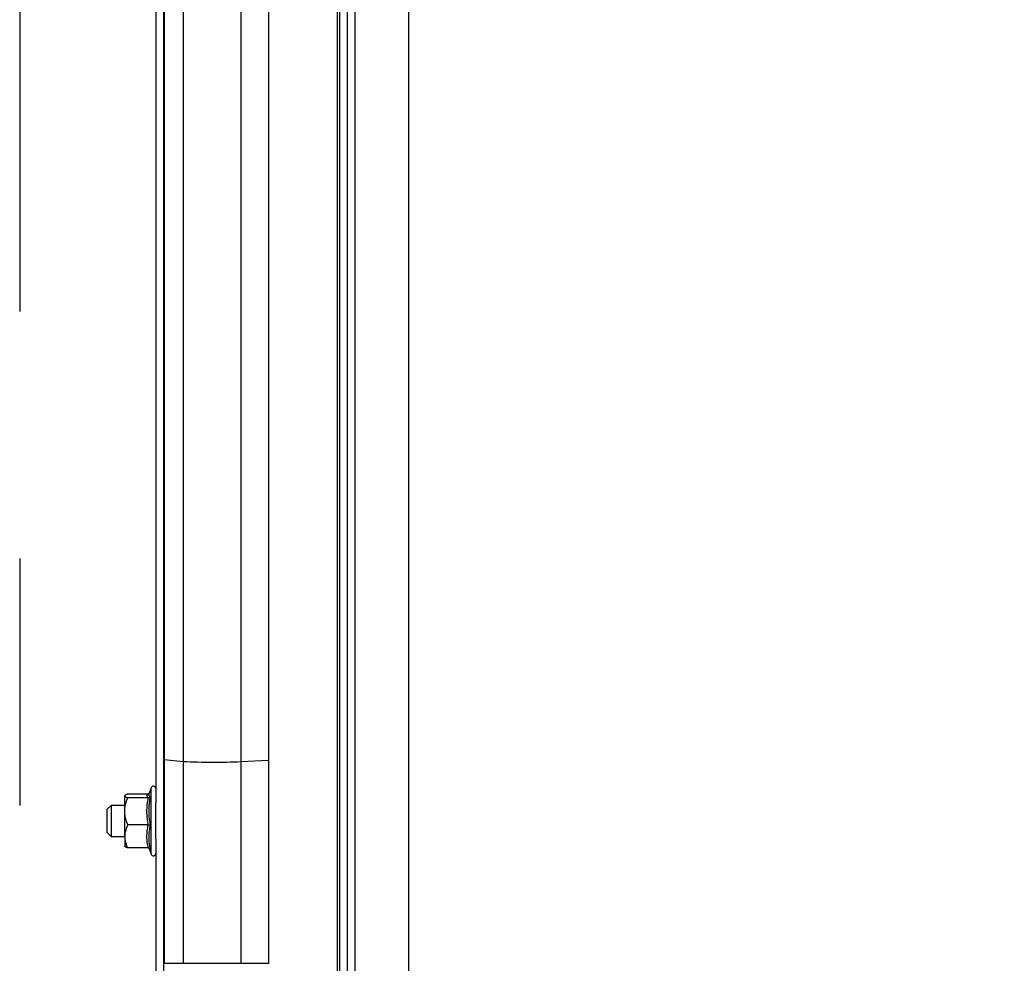
# Model space of a CAD drawing. Units: millimetres. Extents: x 15 to 415, y 5 to 292.
# Drawn here: x 68 to 78, y 231 to 241 of the extents above; entities that cross this region are included whole.
import ezdxf

# ---------------------------------------------------------------- set-up
doc = ezdxf.new("R2010")
doc.units = ezdxf.units.MM
doc.linetypes.add('CENTERX2', pattern=[20.32, 12.7, -2.54, 2.54, -2.54])
doc.layers.add('DIMESNIONS', color=7, linetype='Continuous')
doc.styles.add('SLDTEXTSTYLE0', font='TXT', dxfattribs={"width": 0.75})
doc.dimstyles.new('SLDDIMSTYLE0', dxfattribs={"dimtxt": 3.5, "dimasz": 3.302, "dimexe": 0, "dimexo": 0.0625, "dimgap": 0.875, "dimtad": 1, "dimlfac": 25, "dimrnd": 1e-09, "dimzin": 12, "dimdsep": 46, "dimtxsty": 'SLDTEXTSTYLE0', "dimsah": 1, "dimcen": 0.09, "dimadec": 0, "dimazin": 3, "dimtfac": 1, "dimtofl": 0, "dimtmove": 0, "dimatfit": 3, "dimfxl": 0, "dimfrac": 2, "dimtolj": 1, "dimtzin": 12, "dimarcsym": 0})

# ---------------------------------------------------------------- blocks, each defined once
blk = doc.blocks.new('_D')
at = {"layer": 'DIMESNIONS'}
blk.add_line((86.877, 248.051), (86.877, 156.851), dxfattribs=at)
for points in [[(86.877, 248.051), (86.369, 244.749), (87.385, 244.749)], [(86.877, 156.851), (87.385, 160.153), (86.369, 160.153)]]:
    blk.add_solid(points, dxfattribs=at)
at = {"layer": 'DIMESNIONS', "insert": (82.366, 198.595), "char_height": 3.5, "attachment_point": 1, "rotation": 90, "style": 'SLDTEXTSTYLE0'}
blk.add_mtext('INALTIME', dxfattribs=at)

msp = doc.modelspace()

# ---------------------------------------------------------------- linework, layer by layer
at = {"color": 7, "linetype": 'CENTERX2'}
for p, q in [((67.50431, 250.65137), (67.50431, 156.85137)), ((71.50431, 248.05137), (71.50431, 156.85137))]:
    msp.add_line(p, q, dxfattribs=at)
at = {"color": 8, "linetype": 'Continuous', "lineweight": 25}
for p, q in [((70.77106, 248.14937), (70.77106, 156.93137)), ((70.79368, 248.14937), (70.79368, 156.93137)), ((70.87151, 248.14937), (70.87151, 156.93137)), ((70.9507, 248.14937), (70.9507, 156.93137)), ((68.99014, 245.60735), (68.99014, 233.34313)), ((69.18586, 245.15755), (69.18586, 233.32486)), ((69.7794, 245.11398), (69.7794, 233.32204)), ((68.85631, 232.84261), (68.85631, 233.05343)), ((68.85631, 232.37), (68.85631, 232.84261)), ((69.07631, 231.25137), (69.07631, 231.24831))]:
    msp.add_line(p, q, dxfattribs=at)
at = {"color": 7, "linetype": 'Continuous', "lineweight": 25}
for p, q in [((71.50431, 248.14937), (71.50431, 156.93137)), ((68.98431, 245.62426), (68.98431, 233.34425)), ((70.06431, 245.62368), (70.06431, 233.33572)), ((68.90431, 244.93137), (68.90431, 232.89806)), ((68.98431, 233.34425), (68.98431, 231.25137)), ((68.99014, 233.34313), (69.18586, 233.32486)), ((68.99014, 233.34313), (68.99014, 231.25137)), ((69.18586, 233.32486), (69.18586, 231.25137)), ((69.7794, 233.32204), (70.06431, 233.33572)), ((69.7794, 233.32204), (69.7794, 231.25137)), ((70.06431, 233.33572), (70.06431, 231.25137)), ((68.85631, 233.05343), (68.83206, 232.9868)), ((68.58431, 232.81131), (68.58431, 232.9695)), ((68.82688, 232.98904), (68.61631, 232.98904)), ((68.82688, 232.94997), (68.61631, 232.94997)), ((68.83197, 232.98704), (68.83195, 232.98652)), ((68.44431, 232.87172), (68.40431, 232.83172)), ((68.40431, 232.59172), (68.40431, 232.83172)), ((68.58431, 232.87172), (68.44431, 232.87172)), ((68.44431, 232.87172), (68.44431, 232.55172)), ((68.58431, 232.55352), (68.58431, 232.81131)), ((68.90431, 232.83937), (68.90431, 232.89806)), ((68.90431, 232.52538), (68.90431, 232.83937)), ((68.82688, 232.67265), (68.61631, 232.67265)), ((68.40431, 232.59172), (68.44431, 232.55172)), ((68.44431, 232.55172), (68.58431, 232.55172)), ((68.58431, 232.55352), (68.58431, 232.45172)), ((68.90431, 232.52538), (68.90431, 228.92783)), ((68.82688, 232.43439), (68.61631, 232.43439)), ((68.83224, 232.43614), (68.85631, 232.37)), ((68.98431, 231.25137), (68.99014, 231.25137)), ((68.98431, 231.25137), (68.98431, 231.25043)), ((68.98431, 231.25043), (68.98431, 231.24857)), ((68.98431, 231.24857), (68.98431, 157.24888)), ((68.98431, 231.24857), (69.04431, 231.24857)), ((68.99014, 231.25137), (69.18586, 231.25137)), ((69.04431, 231.25137), (69.04431, 231.24857)), ((69.18586, 231.25137), (69.7794, 231.25137)), ((69.7794, 231.25137), (70.06431, 231.25137)), ((70.06431, 231.25137), (70.06431, 231.24786))]:
    msp.add_line(p, q, dxfattribs=at)
for centre, radius, start, end in [((68.98959, 233.35593), 0.01282, 245.692836, 272.459976), ((69.51259, 239.63096), 6.31456, 267.0341, 272.421638), ((68.87957, 233.04497), 0.02475, 0, 160), ((68.87957, 232.37846), 0.02475, 200, 360)]:
    msp.add_arc(centre, radius, start, end, dxfattribs=at)
for points, knots in [([(68.61631, 232.98904), (68.61234, 232.98768), (68.60438, 232.98495), (68.59494, 232.98073), (68.58914, 232.97711), (68.58612, 232.97416), (68.58461, 232.97186), (68.58441, 232.97031), (68.58431, 232.9695)], [0, 0, 0, 0, 0.21700329, 0.43546987, 0.65655325, 0.76799008, 0.87994527, 1, 1, 1, 1]), ([(68.58431, 232.9695), (68.58457, 232.96824), (68.58508, 232.96569), (68.58948, 232.96155), (68.59607, 232.95775), (68.60357, 232.95452), (68.60987, 232.95213), (68.61417, 232.95069), (68.61631, 232.94997)], [0, 0, 0, 0, 0.18931116, 0.38052187, 0.6230531, 0.76968327, 0.88478108, 1, 1, 1, 1]), ([(68.58431, 232.81131), (68.58442, 232.81737), (68.58462, 232.82812), (68.58606, 232.84351), (68.58798, 232.85747), (68.59058, 232.87141), (68.59381, 232.88531), (68.59763, 232.8992), (68.602, 232.91301), (68.60689, 232.92674), (68.61169, 232.93906), (68.61495, 232.94676), (68.61631, 232.94997)], [0, 0, 0, 0, 0.1275605, 0.2259643, 0.32461189, 0.42344247, 0.52344936, 0.62360508, 0.7246706, 0.82607593, 0.92757357, 1, 1, 1, 1]), ([(68.82688, 232.94997), (68.8241, 232.95225), (68.81826, 232.95704), (68.813, 232.96502), (68.81273, 232.97415), (68.81858, 232.98238), (68.82483, 232.98739), (68.82688, 232.98904)], [0, 0, 0, 0, 0.17655001, 0.36978749, 0.61189743, 0.87268262, 1, 1, 1, 1]), ([(68.82688, 232.67265), (68.82399, 232.68954), (68.81819, 232.72338), (68.81295, 232.78069), (68.8128, 232.83291), (68.81715, 232.89147), (68.82298, 232.92654), (68.82688, 232.94997)], [0, 0, 0, 0, 0.18398764, 0.36859354, 0.61843815, 0.74505527, 1, 1, 1, 1]), ([(68.83328, 232.99015), (68.83323, 232.99013), (68.83223, 232.9897), (68.83007, 232.98923), (68.82796, 232.9891), (68.82688, 232.98904)], [0, 0, 0, 0, 0.02541536, 0.50532795, 1, 1, 1, 1]), ([(68.82688, 232.94997), (68.82901, 232.95015), (68.83325, 232.95052), (68.83905, 232.95323), (68.84379, 232.95715), (68.84604, 232.96052), (68.84687, 232.96231), (68.84689, 232.96235)], [0, 0, 0, 0, 0.23616843, 0.4713674, 0.73241458, 0.99314714, 1, 1, 1, 1]), ([(68.84689, 232.96235), (68.84468, 232.95066), (68.84025, 232.92728), (68.83537, 232.89195), (68.83212, 232.85638), (68.83084, 232.8206), (68.83157, 232.78713), (68.83381, 232.7561), (68.83711, 232.72751), (68.84142, 232.69899), (68.84507, 232.68008), (68.84689, 232.67062)], [0, 0, 0, 0, 0.12083929, 0.24168623, 0.36276448, 0.48468406, 0.60694111, 0.70488471, 0.80297725, 0.90144181, 1, 1, 1, 1]), ([(68.61631, 232.67265), (68.61387, 232.67848), (68.60898, 232.69015), (68.59943, 232.7164), (68.59064, 232.74783), (68.58512, 232.78257), (68.58456, 232.80243), (68.58431, 232.81131)], [0, 0, 0, 0, 0.131540835, 0.263254043, 0.582351224, 0.813227873, 1, 1, 1, 1]), ([(68.61631, 232.67265), (68.61233, 232.66434), (68.60435, 232.64768), (68.59492, 232.62189), (68.58913, 232.59984), (68.58612, 232.58187), (68.58461, 232.56789), (68.58441, 232.55842), (68.58431, 232.55352)], [0, 0, 0, 0, 0.21748664, 0.43627616, 0.65675208, 0.7682096, 0.87994528, 1, 1, 1, 1]), ([(68.82688, 232.43439), (68.82313, 232.4538), (68.81558, 232.4928), (68.81191, 232.55235), (68.81493, 232.60238), (68.82071, 232.64253), (68.82482, 232.6626), (68.82688, 232.67265)], [0, 0, 0, 0, 0.24585051, 0.49405831, 0.74525861, 0.87252789, 1, 1, 1, 1]), ([(68.82688, 232.67265), (68.82901, 232.67262), (68.83325, 232.67256), (68.83905, 232.67211), (68.84379, 232.67147), (68.84604, 232.67092), (68.84687, 232.67062), (68.84689, 232.67062)], [0, 0, 0, 0, 0.236168431, 0.471367404, 0.73241458, 0.993147143, 1, 1, 1, 1]), ([(68.84689, 232.67062), (68.84468, 232.66068), (68.84025, 232.6408), (68.83537, 232.61071), (68.83212, 232.58034), (68.83084, 232.54968), (68.83157, 232.52088), (68.83381, 232.49409), (68.83711, 232.46934), (68.84142, 232.44461), (68.84507, 232.42819), (68.84689, 232.41998)], [0, 0, 0, 0, 0.12083929, 0.24168623, 0.36276448, 0.48468406, 0.60694111, 0.70488471, 0.80297725, 0.90144181, 1, 1, 1, 1]), ([(68.58431, 232.55352), (68.58457, 232.54578), (68.58508, 232.53024), (68.58948, 232.50499), (68.59607, 232.48183), (68.60357, 232.46211), (68.60987, 232.44755), (68.61417, 232.43878), (68.61631, 232.43439)], [0, 0, 0, 0, 0.189311157, 0.380521867, 0.623053101, 0.769683274, 0.884781084, 1, 1, 1, 1]), ([(68.61631, 232.43439), (68.61331, 232.43541), (68.60527, 232.43813), (68.59551, 232.44235), (68.58914, 232.44632), (68.58612, 232.44927), (68.58461, 232.45157), (68.58441, 232.45312), (68.58431, 232.45393)], [0, 0, 0, 0, 0.16270215, 0.43545695, 0.6565454, 0.76798477, 0.87994252, 1, 1, 1, 1]), ([(68.82688, 232.43439), (68.82793, 232.43434), (68.83005, 232.43424), (68.83313, 232.43343), (68.83604, 232.4322), (68.83878, 232.43052), (68.84133, 232.42841), (68.84358, 232.42592), (68.84545, 232.42314), (68.84644, 232.42111), (68.84687, 232.42003), (68.84689, 232.41998)], [0, 0, 0, 0, 0.116328917, 0.236403608, 0.352618435, 0.471600647, 0.600669816, 0.732596245, 0.861696856, 0.993166774, 1, 1, 1, 1])]:
    msp.add_open_spline(points, degree=3, knots=knots, dxfattribs=at)
at = {"color": 8, "linetype": 'Continuous', "lineweight": 25}
for points, knots in [([(68.8322, 232.98675), (68.83176, 232.98538), (68.83076, 232.9823), (68.8316, 232.97797), (68.83381, 232.97373), (68.83711, 232.96989), (68.84142, 232.9661), (68.84507, 232.9636), (68.84689, 232.96235)], [0, 0, 0, 0, 0.15891309, 0.35845825, 0.51831956, 0.67842397, 0.83913557, 1, 1, 1, 1]), ([(68.84689, 232.41998), (68.84467, 232.42173), (68.84022, 232.42523), (68.83548, 232.43047), (68.83272, 232.4343), (68.83228, 232.43633), (68.8322, 232.43668)], [0, 0, 0, 0, 0.31198711, 0.62399399, 0.93659805, 1, 1, 1, 1])]:
    msp.add_open_spline(points, degree=3, knots=knots, dxfattribs=at)

# ---------------------------------------------------------------- dimensions: what is measured, and where the dimension line sits
at = {"layer": 'DIMESNIONS'}
dim = msp.add_linear_dim(base=(86.87729, 156.85137), p1=(67.50431, 248.05137), p2=(67.50431, 156.85137), angle=90, text='INALTIME', dimstyle='SLDDIMSTYLE0', dxfattribs=at)
dim.commit()
dim.dimension.update_dxf_attribs({"geometry": '_D', "text_midpoint": (86.87729, 208.5675), "dimtype": 160})

doc.saveas('drawing.dxf')
